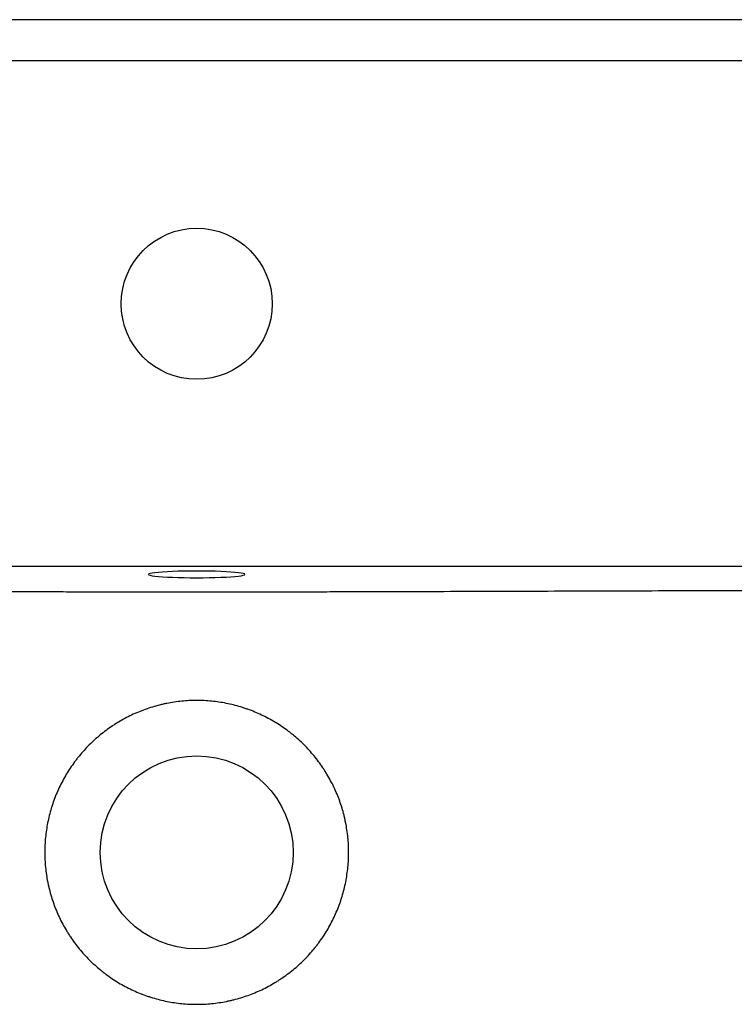
# Model space of a CAD drawing. Extents: x 21017 to 22938, y -19524 to -19097.
# Drawn here: x 21273 to 21443, y -19332 to -19097 of the extents above; entities that cross this region are included whole.
import ezdxf

# ---------------------------------------------------------------- set-up
doc = ezdxf.new("R2010")
doc.units = 0
doc.header["$MEASUREMENT"] = 0
doc.layers.get('0').update_dxf_attribs({"linetype": 'CONTINUOUS'})

msp = doc.modelspace()

# ---------------------------------------------------------------- linework, layer by layer
at = {"ltscale": 20}
for p, q in [((21513.96, -19097), (21116.59, -19097)), ((21119.8, -19106.74), (21510.75, -19106.74)), ((21573.81, -19227.39), (21056.75, -19227.39))]:
    msp.add_line(p, q, dxfattribs=at)
for centre, radius in [((21315.28, -19164.72), 18), ((21315.28, -19295.5), 23)]:
    msp.add_circle(centre, radius, dxfattribs=at)
for start_param, end_param in [(1.570796, 4.712389), (4.712389, 7.853982)]:
    msp.add_ellipse((21315.28, -19229.24), major_axis=(11.5, 0), ratio=0.069756, start_param=start_param, end_param=end_param, dxfattribs=at)
for points, knots in [([(21116.87, -19232.8), (21125.13, -19232.82), (21133.4, -19232.85), (21149.92, -19232.91), (21158.19, -19232.94), (21174.72, -19233), (21182.98, -19233.03), (21195.38, -19233.07), (21199.51, -19233.09), (21207.77, -19233.12), (21211.91, -19233.13), (21220.17, -19233.16), (21224.3, -19233.17), (21232.57, -19233.2), (21236.7, -19233.21), (21244.97, -19233.24), (21249.1, -19233.25), (21257.37, -19233.28), (21261.5, -19233.29), (21267.7, -19233.31), (21269.77, -19233.31), (21273.9, -19233.33), (21278.04, -19233.34), (21282.17, -19233.35), (21286.31, -19233.36), (21288.38, -19233.36), (21294.58, -19233.37), (21298.72, -19233.38), (21304.92, -19233.39), (21306.99, -19233.39), (21311.13, -19233.39), (21313.2, -19233.39), (21317.34, -19233.39), (21319.41, -19233.39), (21323.55, -19233.39), (21325.62, -19233.39), (21331.83, -19233.38), (21335.97, -19233.37), (21342.17, -19233.36), (21344.24, -19233.36), (21348.38, -19233.35), (21352.51, -19233.34), (21356.65, -19233.33), (21360.78, -19233.31), (21362.85, -19233.31), (21369.05, -19233.29), (21373.18, -19233.28), (21381.45, -19233.25), (21385.58, -19233.24), (21393.85, -19233.21), (21397.98, -19233.2), (21406.25, -19233.17), (21410.38, -19233.16), (21418.64, -19233.13), (21422.78, -19233.12), (21431.04, -19233.09), (21435.17, -19233.07), (21447.57, -19233.03), (21455.83, -19233), (21472.36, -19232.94), (21480.63, -19232.91), (21497.16, -19232.85), (21505.42, -19232.82), (21513.68, -19232.8)], [0, 0, 0, 0, 0.0625, 0.0625, 0.125, 0.125, 0.1875, 0.1875, 0.21875, 0.21875, 0.25, 0.25, 0.28125, 0.28125, 0.3125, 0.3125, 0.34375, 0.34375, 0.375, 0.375, 0.390625, 0.390625, 0.40625, 0.421875, 0.421875, 0.4375, 0.4375, 0.46875, 0.46875, 0.484375, 0.484375, 0.5, 0.5, 0.515625, 0.515625, 0.53125, 0.53125, 0.5625, 0.5625, 0.578125, 0.578125, 0.59375, 0.609375, 0.609375, 0.625, 0.625, 0.65625, 0.65625, 0.6875, 0.6875, 0.71875, 0.71875, 0.75, 0.75, 0.78125, 0.78125, 0.8125, 0.8125, 0.875, 0.875, 0.9375, 0.9375, 1, 1, 1, 1]), ([(21315.28, -19259.28), (21314.68, -19259.28), (21313.49, -19259.31), (21311.71, -19259.45), (21309.94, -19259.67), (21308.76, -19259.87), (21307.89, -19260.04), (21307.6, -19260.11), (21307.01, -19260.24), (21306.72, -19260.31), (21305.86, -19260.53), (21304.71, -19260.84), (21303.03, -19261.4), (21301.38, -19262.04), (21299.76, -19262.76), (21298.18, -19263.56), (21297.15, -19264.14), (21296.51, -19264.53), (21296.38, -19264.6), (21296.13, -19264.76), (21296, -19264.84), (21295.62, -19265.08), (21295.37, -19265.24), (21294.63, -19265.74), (21293.66, -19266.42), (21292.27, -19267.51), (21290.93, -19268.67), (21289.65, -19269.89), (21288.42, -19271.18), (21287.65, -19272.08), (21287.17, -19272.65), (21287.08, -19272.77), (21286.89, -19273), (21286.62, -19273.35), (21286.35, -19273.71), (21285.82, -19274.43), (21285.13, -19275.4), (21284.19, -19276.89), (21283.32, -19278.43), (21282.52, -19280.01), (21281.8, -19281.64), (21281.37, -19282.75), (21281.12, -19283.45), (21281.07, -19283.59), (21280.98, -19283.87), (21280.83, -19284.3), (21280.7, -19284.72), (21280.44, -19285.57), (21280.12, -19286.72), (21279.74, -19288.44), (21279.44, -19290.19), (21279.22, -19291.94), (21279.09, -19293.71), (21279.06, -19294.91), (21279.06, -19296.1), (21279.09, -19297.29), (21279.22, -19299.07), (21279.44, -19300.84), (21279.64, -19302.01), (21279.82, -19302.89), (21279.88, -19303.18), (21280.01, -19303.77), (21280.08, -19304.06), (21280.3, -19304.92), (21280.62, -19306.07), (21281.18, -19307.75), (21281.81, -19309.4), (21282.53, -19311.02), (21283.33, -19312.6), (21283.92, -19313.63), (21284.3, -19314.27), (21284.38, -19314.4), (21284.53, -19314.65), (21284.61, -19314.78), (21284.85, -19315.16), (21285.02, -19315.41), (21285.51, -19316.15), (21286.2, -19317.12), (21287.29, -19318.51), (21288.44, -19319.85), (21289.66, -19321.13), (21290.95, -19322.36), (21291.85, -19323.13), (21292.43, -19323.6), (21292.54, -19323.7), (21292.78, -19323.89), (21293.13, -19324.16), (21293.48, -19324.43), (21294.2, -19324.96), (21295.17, -19325.65), (21296.67, -19326.59), (21298.21, -19327.46), (21299.79, -19328.26), (21301.41, -19328.98), (21302.52, -19329.41), (21303.22, -19329.66), (21303.36, -19329.71), (21303.65, -19329.8), (21304.07, -19329.95), (21304.5, -19330.08), (21305.35, -19330.34), (21306.49, -19330.65), (21308.22, -19331.04), (21309.96, -19331.34), (21311.72, -19331.56), (21313.49, -19331.69), (21314.68, -19331.72), (21315.28, -19331.72)], [0, 0, 0, 0, 0.015625, 0.03125, 0.046875, 0.0625, 0.0625, 0.070312, 0.070312, 0.078125, 0.078125, 0.09375, 0.109375, 0.125, 0.140625, 0.15625, 0.171875, 0.171875, 0.175781, 0.175781, 0.179687, 0.179687, 0.1875, 0.1875, 0.203125, 0.21875, 0.234375, 0.25, 0.265625, 0.28125, 0.28125, 0.285156, 0.285156, 0.289062, 0.296875, 0.296875, 0.3125, 0.328125, 0.34375, 0.359375, 0.375, 0.390625, 0.390625, 0.394531, 0.394531, 0.398437, 0.40625, 0.40625, 0.421875, 0.4375, 0.453125, 0.46875, 0.484375, 0.5, 0.5, 0.515625, 0.53125, 0.546875, 0.5625, 0.5625, 0.570312, 0.570312, 0.578125, 0.578125, 0.59375, 0.609375, 0.625, 0.640625, 0.65625, 0.671875, 0.671875, 0.675781, 0.675781, 0.679687, 0.679687, 0.6875, 0.6875, 0.703125, 0.71875, 0.734375, 0.75, 0.765625, 0.78125, 0.78125, 0.785156, 0.785156, 0.789062, 0.796875, 0.796875, 0.8125, 0.828125, 0.84375, 0.859375, 0.875, 0.890625, 0.890625, 0.894531, 0.894531, 0.898437, 0.90625, 0.90625, 0.921875, 0.9375, 0.953125, 0.96875, 0.984375, 1, 1, 1, 1]), ([(21315.28, -19331.72), (21315.87, -19331.72), (21317.07, -19331.69), (21318.85, -19331.56), (21320.61, -19331.34), (21321.79, -19331.14), (21322.66, -19330.96), (21322.96, -19330.9), (21323.54, -19330.77), (21323.83, -19330.7), (21324.7, -19330.48), (21325.84, -19330.16), (21327.52, -19329.6), (21329.17, -19328.97), (21330.79, -19328.25), (21332.37, -19327.45), (21333.41, -19326.86), (21334.04, -19326.48), (21334.17, -19326.4), (21334.43, -19326.25), (21334.55, -19326.17), (21334.93, -19325.93), (21335.18, -19325.76), (21335.92, -19325.27), (21336.89, -19324.58), (21338.29, -19323.49), (21339.62, -19322.34), (21340.91, -19321.12), (21342.13, -19319.83), (21342.91, -19318.93), (21343.38, -19318.35), (21343.47, -19318.24), (21343.66, -19318), (21343.94, -19317.65), (21344.21, -19317.3), (21344.74, -19316.58), (21345.42, -19315.61), (21346.37, -19314.11), (21347.24, -19312.57), (21348.03, -19310.99), (21348.75, -19309.37), (21349.18, -19308.26), (21349.43, -19307.56), (21349.48, -19307.42), (21349.58, -19307.13), (21349.72, -19306.71), (21349.85, -19306.28), (21350.11, -19305.43), (21350.43, -19304.29), (21350.82, -19302.56), (21351.12, -19300.82), (21351.33, -19299.06), (21351.47, -19297.29), (21351.49, -19296.1), (21351.49, -19294.91), (21351.47, -19293.71), (21351.33, -19291.93), (21351.11, -19290.16), (21350.91, -19288.99), (21350.73, -19288.11), (21350.67, -19287.82), (21350.54, -19287.24), (21350.47, -19286.95), (21350.25, -19286.08), (21349.94, -19284.94), (21349.38, -19283.26), (21348.74, -19281.61), (21348.02, -19279.99), (21347.22, -19278.41), (21346.64, -19277.37), (21346.25, -19276.74), (21346.18, -19276.61), (21346.02, -19276.35), (21345.94, -19276.23), (21345.7, -19275.85), (21345.54, -19275.6), (21345.04, -19274.86), (21344.36, -19273.89), (21343.26, -19272.49), (21342.11, -19271.15), (21340.89, -19269.87), (21339.6, -19268.65), (21338.7, -19267.87), (21338.13, -19267.4), (21338.01, -19267.31), (21337.78, -19267.12), (21337.42, -19266.84), (21337.07, -19266.57), (21336.35, -19266.04), (21335.38, -19265.36), (21333.89, -19264.41), (21332.35, -19263.54), (21330.77, -19262.75), (21329.14, -19262.03), (21328.03, -19261.6), (21327.33, -19261.35), (21327.19, -19261.3), (21326.91, -19261.2), (21326.48, -19261.06), (21326.06, -19260.92), (21325.2, -19260.67), (21324.06, -19260.35), (21322.33, -19259.96), (21320.59, -19259.66), (21318.84, -19259.45), (21317.06, -19259.31), (21315.87, -19259.28), (21315.28, -19259.28)], [0, 0, 0, 0, 0.015625, 0.03125, 0.046875, 0.0625, 0.0625, 0.070313, 0.070313, 0.078125, 0.078125, 0.09375, 0.109375, 0.125, 0.140625, 0.15625, 0.171875, 0.171875, 0.175781, 0.175781, 0.179688, 0.179688, 0.1875, 0.1875, 0.203125, 0.21875, 0.234375, 0.25, 0.265625, 0.28125, 0.28125, 0.285156, 0.285156, 0.289063, 0.296875, 0.296875, 0.3125, 0.328125, 0.34375, 0.359375, 0.375, 0.390625, 0.390625, 0.394531, 0.394531, 0.398438, 0.40625, 0.40625, 0.421875, 0.4375, 0.453125, 0.46875, 0.484375, 0.5, 0.5, 0.515625, 0.53125, 0.546875, 0.5625, 0.5625, 0.570313, 0.570313, 0.578125, 0.578125, 0.59375, 0.609375, 0.625, 0.640625, 0.65625, 0.671875, 0.671875, 0.675781, 0.675781, 0.679688, 0.679688, 0.6875, 0.6875, 0.703125, 0.71875, 0.734375, 0.75, 0.765625, 0.78125, 0.78125, 0.785156, 0.785156, 0.789062, 0.796875, 0.796875, 0.8125, 0.828125, 0.84375, 0.859375, 0.875, 0.890625, 0.890625, 0.894531, 0.894531, 0.898437, 0.90625, 0.90625, 0.921875, 0.9375, 0.953125, 0.96875, 0.984375, 1, 1, 1, 1])]:
    msp.add_open_spline(points, degree=3, knots=knots, dxfattribs=at)

doc.saveas('drawing.dxf')
